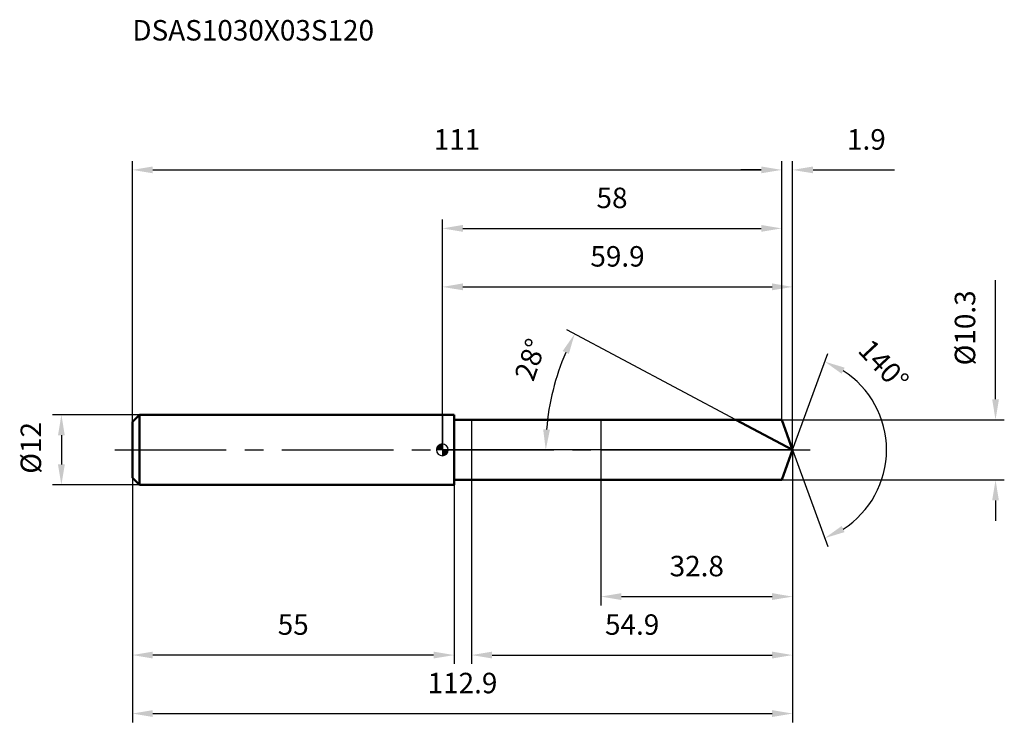
# Model space of a CAD drawing. Units: millimetres. Extents: x -72 to 96, y -47 to 74.
import ezdxf

# ---------------------------------------------------------------- set-up
doc = ezdxf.new("R2010")
doc.units = ezdxf.units.MM
doc.linetypes.add('CENTER2', pattern=[28.575, 19.05, -3.175, 3.175, -3.175])
for name, color, linetype, lineweight in [('1', 4, 'Continuous', 50), ('2', 7, 'Continuous', 25), ('4', 2, 'CENTER2', 25), ('cut', 1, 'Continuous', 25), ('nocut', 7, 'Continuous', 25), ('sk1', 4, 'Continuous', 50), ('sk2', 7, 'Continuous', 25), ('sk4', 2, 'CENTER2', 25), ('sk6', 5, 'Continuous', 35)]:
    doc.layers.add(name, color=color, linetype=linetype, lineweight=lineweight)
doc.layers.add('7', color=5, linetype='Continuous')
doc.styles.add('simplex', font='txt.shx', dxfattribs={"height": 3.5})
doc.dimstyles.new('コピー - ISO-25', dxfattribs={"dimscale": 0, "dimtxt": 3.5, "dimasz": 3.5, "dimexe": 1.5, "dimexo": 0, "dimgap": 2.3, "dimtad": 1, "dimdec": 1, "dimdsep": 46, "dimtxsty": 'simplex', "dimcen": 0.09, "dimclrd": 256, "dimclre": 256, "dimclrt": 256, "dimadec": 0, "dimazin": 0, "dimtfac": 1, "dimtofl": 0, "dimtmove": 0, "dimatfit": 3, "dimfxl": 1, "dimtolj": 1, "dimlwd": -1, "dimlwe": -1, "dimarcsym": 0})

# ---------------------------------------------------------------- blocks, each defined once
blk = doc.blocks.new('zero block')
h = blk.add_hatch(color=7)
h.paths.add_polyline_path([(0, 1, 0.414214), (-1, 0), (0, 0)])
h.paths.add_polyline_path([(1, 0), (0, 0), (0, -1, 0.414214)])
at = {"color": 7, "ltscale": 0.2}
for p, q in [((-1, 0), (1, 0)), ((0, -1), (0, 1))]:
    blk.add_line(p, q, dxfattribs=at)
for start, end in [(90, 180), (180, 270), (0, 90), (270, 0)]:
    blk.add_arc((0, 0), 1, start, end, dxfattribs=at)
blk = doc.blocks.new('*D163')
at = {"layer": 'Defpoints', "color": 0}
for p in [(58, 47.87), (58, 5.15), (-53, 4.8)]:
    blk.add_point(p, dxfattribs=at)
at = {"layer": 'sk2'}
for p, q in [((-53, 4.8), (-53, 49.37)), ((58, 5.15), (58, 49.37)), ((-49.5, 47.87), (54.5, 47.87))]:
    blk.add_line(p, q, dxfattribs=at)
for points in [[(-49.5, 48.46), (-49.5, 47.29), (-53, 47.87)], [(54.5, 47.29), (54.5, 48.46), (58, 47.87)]]:
    blk.add_solid(points, dxfattribs=at)
at = {"layer": 'sk2', "insert": (2.5, 54.84), "char_height": 3.5, "attachment_point": 2, "line_spacing_factor": 0.9, "style": 'simplex'}
blk.add_mtext('\\A1;111', dxfattribs=at)
blk = doc.blocks.new('*D174')
at = {"layer": 'Defpoints', "color": 0}
for p in [(-53, -4.8), (2, -6), (-53, -35.09)]:
    blk.add_point(p, dxfattribs=at)
at = {"layer": 'sk2'}
for p, q in [((-53, -4.8), (-53, -36.59)), ((2, -6), (2, -36.59)), ((-1.5, -35.09), (-49.5, -35.09))]:
    blk.add_line(p, q, dxfattribs=at)
for points in [[(-49.5, -34.5), (-49.5, -35.67), (-53, -35.09)], [(-1.5, -35.67), (-1.5, -34.5), (2, -35.09)]]:
    blk.add_solid(points, dxfattribs=at)
at = {"layer": 'sk2', "insert": (-25.5, -28.12), "char_height": 3.5, "attachment_point": 2, "line_spacing_factor": 0.9, "style": 'simplex'}
blk.add_mtext('\\A1;55', dxfattribs=at)
blk = doc.blocks.new('*D185')
at = {"layer": 'Defpoints', "color": 0}
for p in [(-51.8, 6), (-65.13, -6), (-51.8, -6)]:
    blk.add_point(p, dxfattribs=at)
at = {"layer": 'sk2'}
for p, q in [((-51.8, 6), (-66.63, 6)), ((-65.13, 2.5), (-65.13, -2.5)), ((-51.8, -6), (-66.63, -6))]:
    blk.add_line(p, q, dxfattribs=at)
for points in [[(-64.55, 2.5), (-65.71, 2.5), (-65.13, 6)], [(-65.71, -2.5), (-64.55, -2.5), (-65.13, -6)]]:
    blk.add_solid(points, dxfattribs=at)
at = {"layer": 'sk2', "insert": (-72.1, -4.08), "char_height": 3.5, "attachment_point": 1, "rotation": 90, "line_spacing_factor": 0.9, "style": 'simplex'}
blk.add_mtext('\\A1;%%c12', dxfattribs=at)
blk = doc.blocks.new('*D196')
at = {"layer": '2'}
for p, q in [((0, 0), (0, 29.37)), ((59.87, 0), (59.87, 29.37)), ((3.5, 27.87), (56.37, 27.87))]:
    blk.add_line(p, q, dxfattribs=at)
for points in [[(3.5, 28.46), (3.5, 27.29), (0, 27.87)], [(56.37, 27.29), (56.37, 28.46), (59.87, 27.87)]]:
    blk.add_solid(points, dxfattribs=at)
at = {"layer": 'Defpoints', "color": 0}
for p in [(59.87, 27.87), (0, 0), (59.87, 0)]:
    blk.add_point(p, dxfattribs=at)
at = {"layer": '2', "insert": (29.94, 34.84), "char_height": 3.5, "attachment_point": 2, "line_spacing_factor": 0.9, "style": 'simplex'}
blk.add_mtext('\\A1;59.9', dxfattribs=at)
blk = doc.blocks.new('*D207')
at = {"layer": '2'}
for p, q in [((58, 5.15), (58, 49.37)), ((59.87, 0), (59.87, 49.37)), ((54.5, 47.87), (51, 47.87)), ((63.37, 47.87), (77.31, 47.87))]:
    blk.add_line(p, q, dxfattribs=at)
for points in [[(54.5, 47.29), (54.5, 48.46), (58, 47.87)], [(63.37, 48.46), (63.37, 47.29), (59.87, 47.87)]]:
    blk.add_solid(points, dxfattribs=at)
at = {"layer": 'Defpoints', "color": 0}
for p in [(58, 47.87), (58, 5.15), (59.87, 0)]:
    blk.add_point(p, dxfattribs=at)
at = {"layer": '2', "insert": (69.17, 54.84), "char_height": 3.5, "attachment_point": 1, "line_spacing_factor": 0.9, "style": 'simplex'}
blk.add_mtext('\\A1;1.9', dxfattribs=at)
blk = doc.blocks.new('*D218')
at = {"layer": 'Defpoints', "color": 0}
for p in [(59.87, 0), (-53, -4.8), (59.87, -45.09)]:
    blk.add_point(p, dxfattribs=at)
at = {"layer": 'sk2'}
for p, q in [((59.87, 0), (59.87, -46.59)), ((-53, -4.8), (-53, -46.59)), ((-49.5, -45.09), (56.37, -45.09))]:
    blk.add_line(p, q, dxfattribs=at)
for points in [[(-49.5, -44.5), (-49.5, -45.67), (-53, -45.09)], [(56.37, -45.67), (56.37, -44.5), (59.87, -45.09)]]:
    blk.add_solid(points, dxfattribs=at)
at = {"layer": 'sk2', "insert": (3.44, -38.12), "char_height": 3.5, "attachment_point": 2, "line_spacing_factor": 0.9, "style": 'simplex'}
blk.add_mtext('\\A1;112.9', dxfattribs=at)
blk = doc.blocks.new('*D229')
at = {"layer": '2'}
for p, q in [((94.56, 8.65), (94.56, 29)), ((58, 5.15), (96.06, 5.15)), ((58, -5.15), (96.06, -5.15)), ((94.56, -8.65), (94.56, -12.15))]:
    blk.add_line(p, q, dxfattribs=at)
for points in [[(93.98, 8.65), (95.14, 8.65), (94.56, 5.15)], [(95.14, -8.65), (93.98, -8.65), (94.56, -5.15)]]:
    blk.add_solid(points, dxfattribs=at)
at = {"layer": 'Defpoints', "color": 0}
for p in [(58, 5.15), (58, -5.15), (94.56, -5.15)]:
    blk.add_point(p, dxfattribs=at)
at = {"layer": '2', "insert": (87.59, 14.45), "char_height": 3.5, "attachment_point": 1, "rotation": 90, "line_spacing_factor": 0.9, "style": 'simplex'}
blk.add_mtext('\\A1;%%c10.3', dxfattribs=at)
blk = doc.blocks.new('*D2310')
at = {"layer": '2'}
for p, q in [((50.19, 5.15), (21.28, 20.52)), ((59.87, 0), (16.17, 0))]:
    blk.add_line(p, q, dxfattribs=at)
blk.add_arc((59.87, 0), 42.21, 156.7525, 175.2475, dxfattribs=at)
for points in [[(21.62, 16.41), (20.57, 16.91), (22.61, 19.82)], [(17.23, 3.52), (18.39, 3.47), (17.67, 0)]]:
    blk.add_solid(points, dxfattribs=at)
at = {"layer": 'Defpoints', "color": 0}
for p in [(18.23, 6.85), (50.19, 5.15), (50.35, 5.06), (59.87, 0), (60.06, 0)]:
    blk.add_point(p, dxfattribs=at)
at = {"layer": '2', "insert": (13.38, 16.01), "char_height": 3.5, "attachment_point": 2, "rotation": 71.0019, "line_spacing_factor": 0.9, "style": 'simplex'}
blk.add_mtext('\\A1;28%%d', dxfattribs=at)
blk = doc.blocks.new('*D2411')
at = {"layer": '2'}
for p, q in [((59.87, 0), (59.87, -36.59)), ((5, -5.15), (5, -36.59)), ((8.5, -35.09), (56.37, -35.09))]:
    blk.add_line(p, q, dxfattribs=at)
for points in [[(8.5, -34.5), (8.5, -35.67), (5, -35.09)], [(56.37, -35.67), (56.37, -34.5), (59.87, -35.09)]]:
    blk.add_solid(points, dxfattribs=at)
at = {"layer": 'Defpoints', "color": 0}
for p in [(59.87, 0), (5, -5.15), (59.87, -35.09)]:
    blk.add_point(p, dxfattribs=at)
at = {"layer": '2', "insert": (32.44, -28.12), "char_height": 3.5, "attachment_point": 2, "line_spacing_factor": 0.9, "style": 'simplex'}
blk.add_mtext('\\A1;54.9', dxfattribs=at)
blk = doc.blocks.new('*D2512')
at = {"layer": '2'}
for p, q in [((27.1, 0), (27.1, -26.59)), ((59.87, 0), (59.87, -26.59)), ((30.6, -25.09), (56.37, -25.09))]:
    blk.add_line(p, q, dxfattribs=at)
for points in [[(30.6, -24.5), (30.6, -25.67), (27.1, -25.09)], [(56.37, -25.67), (56.37, -24.5), (59.87, -25.09)]]:
    blk.add_solid(points, dxfattribs=at)
at = {"layer": 'Defpoints', "color": 0}
for p in [(27.1, 0), (59.87, 0), (59.87, -25.09)]:
    blk.add_point(p, dxfattribs=at)
at = {"layer": '2', "insert": (43.49, -18.12), "char_height": 3.5, "attachment_point": 2, "line_spacing_factor": 0.9, "style": 'simplex'}
blk.add_mtext('\\A1;32.8', dxfattribs=at)
blk = doc.blocks.new('*D2613')
at = {"layer": '2'}
for p, q in [((0, 0), (0, 39.37)), ((58, 5.15), (58, 39.37)), ((3.5, 37.87), (54.5, 37.87))]:
    blk.add_line(p, q, dxfattribs=at)
for points in [[(3.5, 38.46), (3.5, 37.29), (0, 37.87)], [(54.5, 37.29), (54.5, 38.46), (58, 37.87)]]:
    blk.add_solid(points, dxfattribs=at)
at = {"layer": 'Defpoints', "color": 0}
for p in [(58, 37.87), (58, 5.15), (0, 0)]:
    blk.add_point(p, dxfattribs=at)
at = {"layer": '2', "insert": (29, 44.84), "char_height": 3.5, "attachment_point": 2, "line_spacing_factor": 0.9, "style": 'simplex'}
blk.add_mtext('\\A1;58', dxfattribs=at)
blk = doc.blocks.new('*D2714')
at = {"layer": '2'}
for q in [(65.88, 16.5), (65.88, -16.5)]:
    blk.add_line((59.87, 0), q, dxfattribs=at)
blk.add_arc((59.87, 0), 16.06, 302.5144, 57.4856, dxfattribs=at)
for points in [[(68.76, 14.06), (68.25, 13.02), (65.37, 15.09)], [(68.25, -13.02), (68.76, -14.06), (65.37, -15.09)]]:
    blk.add_solid(points, dxfattribs=at)
at = {"layer": 'Defpoints', "color": 0}
for p in [(59.85, 0.07), (59.87, 0), (59.87, 0), (59.85, -0.07), (74.62, -6.36)]:
    blk.add_point(p, dxfattribs=at)
at = {"layer": '2', "insert": (76.71, 15.7), "char_height": 3.5, "attachment_point": 2, "rotation": 313.0052, "line_spacing_factor": 0.9, "style": 'simplex'}
blk.add_mtext('\\A1;140%%d', dxfattribs=at)

msp = doc.modelspace()

# ---------------------------------------------------------------- linework, layer by layer
at = {"layer": '1'}
for p, q in [((2, 6), (0, 6)), ((2, 6), (2, -6)), ((2, 5.15), (58, 5.15)), ((59.8744, 0), (50.1887, 5.15)), ((58, 5.15), (59.8744, 0)), ((59.8744, 0), (58, -5.15)), ((0, -6), (2, -6)), ((58, -5.15), (2, -5.15))]:
    msp.add_line(p, q, dxfattribs=at)
at = {"layer": '4'}
msp.add_line((0, 0), (62.8744, 0), dxfattribs=at)
at = {"layer": '7'}
for p, q in [((5, 5.15), (5, -5.15)), ((5, 5.15), (58, 5.15)), ((58, 5.15), (59.8744, 0)), ((59.8744, 0), (58, -5.15)), ((58, -5.15), (5, -5.15))]:
    msp.add_line(p, q, dxfattribs=at)
at = {"layer": 'cut'}
for p, q in [((58, 5.15), (27.1, 5.15)), ((27.1, 5.15), (27.1, 0)), ((58, 5.15), (59.8744, 0)), ((27.1, 0), (59.8744, 0))]:
    msp.add_line(p, q, dxfattribs=at)
at = {"layer": 'nocut'}
for p, q in [((0, 6), (0, 0)), ((2, 6), (0, 6)), ((2, 5.15), (2, 6)), ((2, 5.15), (27.1, 5.15)), ((27.1, 5.15), (27.1, 0)), ((27.1, 0), (0, 0))]:
    msp.add_line(p, q, dxfattribs=at)
at = {"layer": 'sk1'}
for p, q in [((-53, 4.8), (-51.8, 6)), ((-51.8, 6), (-51.8, -6)), ((0, 6), (-51.8, 6)), ((-53, 4.8), (-53, -4.8)), ((-53, -4.8), (-51.8, -6)), ((-51.8, -6), (0, -6))]:
    msp.add_line(p, q, dxfattribs=at)
at = {"layer": 'sk4'}
msp.add_line((-56, 0), (0, 0), dxfattribs=at)

# ---------------------------------------------------------------- block references
at = {"rotation": 180}
msp.add_blockref('zero block', (0, 0), dxfattribs=at)

# ---------------------------------------------------------------- texts
at = {"layer": 'sk6', "insert": (-53, 73.4965), "char_height": 3.5, "width": 44.625, "attachment_point": 1, "line_spacing_factor": 0.9, "style": 'simplex'}
msp.add_mtext('DSAS1030X03S120', dxfattribs=at)

# ---------------------------------------------------------------- dimensions: what is measured, and where the dimension line sits
at = {"layer": '2'}
dim = msp.add_linear_dim(base=(58, 47.8736), p1=(59.8744, 0), p2=(58, 5.15), angle=180, dimstyle='コピー - ISO-25', override={"dimscale": 1}, dxfattribs=at)
dim.commit()
dim.dimension.update_dxf_attribs({"geometry": '*D207', "text_midpoint": (72.0911, 47.8736), "dimtype": 160})
for base, p1, p2, picture, middle in [((58, 37.8736), (0, 0), (58, 5.15), '*D2613', (29, 42.5069)), ((59.8744, 27.8736), (0, 0), (59.8744, 0), '*D196', (29.9372, 32.5069)), ((59.8744, -35.086), (5, -5.15), (59.8744, 0), '*D2411', (32.4372, -30.4526)), ((59.8744, -25.086), (27.1, 0), (59.8744, 0), '*D2512', (43.4872, -20.4526))]:
    dim = msp.add_linear_dim(base=base, p1=p1, p2=p2, dimstyle='コピー - ISO-25', override={"dimscale": 1}, dxfattribs=at)
    dim.commit()
    dim.dimension.update_dxf_attribs({"geometry": picture, "text_midpoint": middle})
dim = msp.add_linear_dim(base=(94.5599, -5.15), p1=(58, 5.15), p2=(58, -5.15), angle=270, text='%%c<>', dimstyle='コピー - ISO-25', override={"dimscale": 1, "dimdec": 3}, dxfattribs=at)
dim.commit()
dim.dimension.update_dxf_attribs({"geometry": '*D229', "text_midpoint": (94.5599, 20.575), "dimtype": 160})
for base, line1, line2, picture, middle in [((18.2257, 6.8451), ((50.353, 5.0626), (50.1887, 5.15)), ((60.0605, 0), (59.8744, 0)), '*D2310', (19.966, 13.7401)), ((74.6176, -6.3596), ((59.8499, 0.0674), (59.8744, 0)), ((59.8499, -0.0674), (59.8744, 0)), '*D2714', (71.6163, 10.9514))]:
    dim = msp.add_angular_dim_2l(base=base, line1=line1, line2=line2, dimstyle='コピー - ISO-25', override={"dimscale": 1}, dxfattribs=at)
    dim.commit()
    dim.dimension.update_dxf_attribs({"geometry": picture, "text_midpoint": middle, "dimtype": 162})
at = {"layer": 'sk2'}
for base, p1, p2, picture, middle in [((58, 47.8736), (-53, 4.8), (58, 5.15), '*D163', (2.5, 52.5069)), ((59.8744, -45.086), (-53, -4.8), (59.8744, 0), '*D218', (3.4372, -40.4526))]:
    dim = msp.add_linear_dim(base=base, p1=p1, p2=p2, dimstyle='コピー - ISO-25', override={"dimscale": 1}, dxfattribs=at)
    dim.commit()
    dim.dimension.update_dxf_attribs({"geometry": picture, "text_midpoint": middle})
dim = msp.add_linear_dim(base=(-65.1293, -6), p1=(-51.8, 6), p2=(-51.8, -6), angle=270, text='%%c<>', dimstyle='コピー - ISO-25', override={"dimscale": 1}, dxfattribs=at)
dim.commit()
dim.dimension.update_dxf_attribs({"geometry": '*D185', "text_midpoint": (-65.1293, 0), "dimtype": 160})
dim = msp.add_linear_dim(base=(-53, -35.086), p1=(2, -6), p2=(-53, -4.8), angle=180, dimstyle='コピー - ISO-25', override={"dimscale": 1}, dxfattribs=at)
dim.commit()
dim.dimension.update_dxf_attribs({"geometry": '*D174', "text_midpoint": (-25.5, -30.4526)})

doc.saveas('drawing.dxf')
